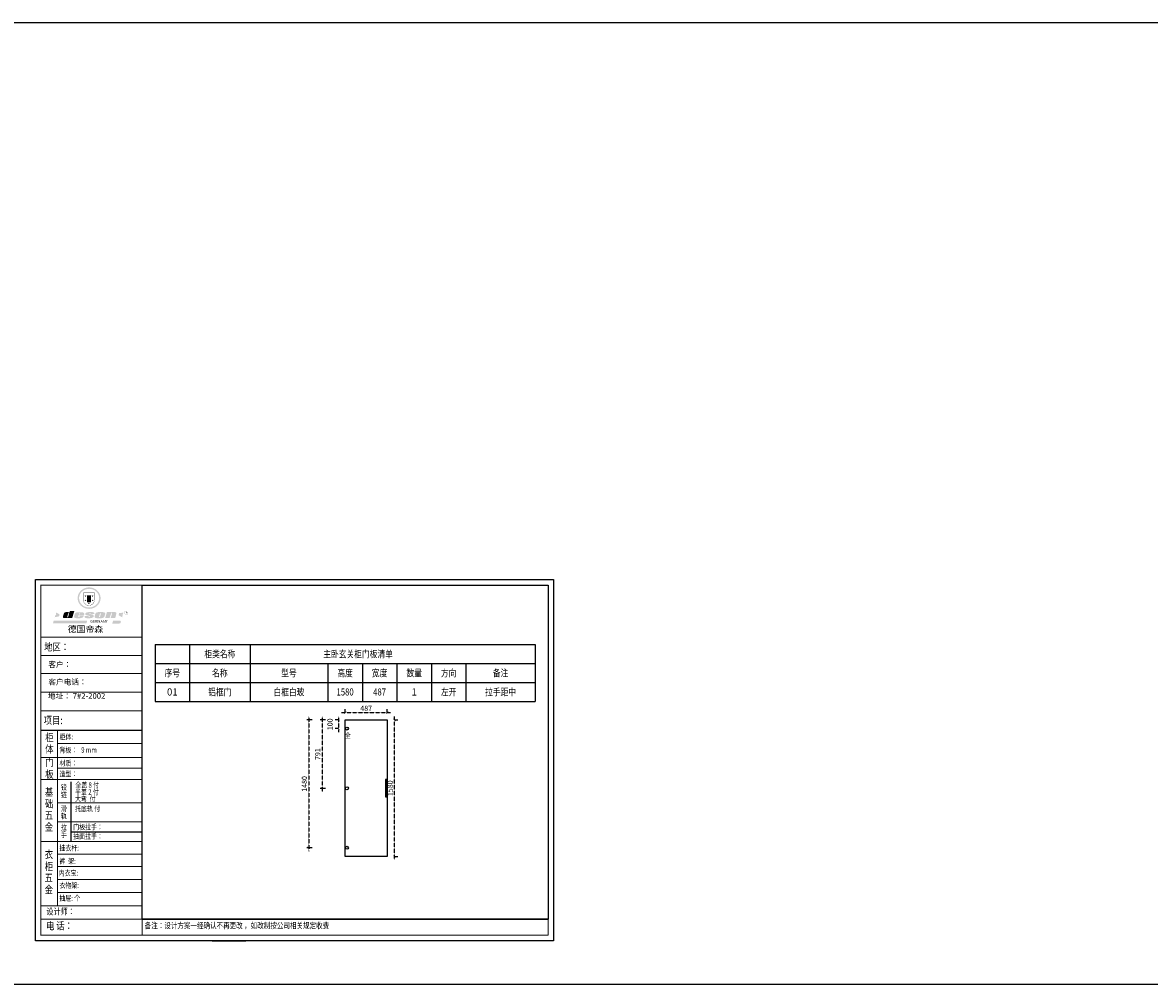
# Model space of a CAD drawing. Units: millimetres. Extents: x 140542 to 192005, y -1332419 to -1321286.
# Drawn here: x 165909 to 178957, y -1332419 to -1321286 of the extents above; entities that cross this region are included whole.
import ezdxf
from ezdxf.enums import TextEntityAlignment as Align

# ---------------------------------------------------------------- set-up
doc = ezdxf.new("R2010")
doc.units = ezdxf.units.MM
doc.header["$LTSCALE"] = 5
doc.linetypes.add('ACAD_ISO03W100', pattern=[30, 12, -18])
doc.linetypes.add('DASHED2', pattern=[0.375, 0.25, -0.125])
for name, color, linetype in [('01', 7, 'Continuous'), ('08打印', 7, 'Continuous'), ('内框图层', 1, 'Continuous'), ('数据表格', 7, 'Continuous'), ('数量', 7, 'Continuous'), ('编号文字', 7, 'Continuous'), ('表格文字', 7, 'Continuous'), ('铰链孔', 7, 'Continuous'), ('铰链提取', 7, 'Continuous')]:
    doc.layers.add(name, color=color, linetype=linetype)
doc.layers.add('图框图层', color=185, linetype='Continuous', lineweight=20)
doc.styles.add('DIM', font='simhei.ttf')
doc.styles.add('样式_1', font='txt', dxfattribs={"width": 0.8})
doc.dimstyles.new('MS6', dxfattribs={"dimscale": 20, "dimtxt": 3, "dimasz": 1.3, "dimexe": 2, "dimexo": 2, "dimgap": 1, "dimtad": 1, "dimdec": 0, "dimdsep": 46, "dimtxsty": 'DIM', "dimblk": 'ARCHTICK', "dimcen": 3, "dimdle": 2, "dimclrd": 251, "dimclre": 251, "dimclrt": 33, "dimadec": 0, "dimazin": 0, "dimtfac": 1, "dimtdec": 0, "dimtmove": 2, "dimatfit": 3, "dimldrblk": 'DOT', "dimfxl": 6, "dimfxlon": 1, "dimtvp": 1, "dimtolj": 1, "dimtzin": 0, "dimarcsym": 0})

# ---------------------------------------------------------------- blocks, each defined once
blk = doc.blocks.new('全盖铰链2F7D0', base_point=(148021, -1326895))
at = {"layer": '铰链孔', "color": 1}
blk.add_circle((148021, -1326895), 17.5, dxfattribs=at)
blk = doc.blocks.new('全盖铰链2F7D7', base_point=(148021, -1328277))
at = {"layer": '铰链孔', "color": 1}
blk.add_circle((148021, -1328277), 17.5, dxfattribs=at)
blk = doc.blocks.new('全盖铰链2F7DE', base_point=(148021, -1327586))
at = {"layer": '铰链孔', "color": 1}
blk.add_circle((148021, -1327586), 17.5, dxfattribs=at)
blk = doc.blocks.new('_ArchTick')
at = {"color": 0, "linetype": 'ByBlock', "const_width": 0.15}
blk.add_lwpolyline([(-0.5, -0.5), (0.5, 0.5)], dxfattribs=at)
blk = doc.blocks.new('*D130')
at = {"color": 251, "linetype": 'DASHED2', "lineweight": -2, "transparency": 16777216}
blk.add_line((169604, -1329273), (170171, -1329273), dxfattribs=at)
at = {"color": 251, "linetype": 'ACAD_ISO03W100', "lineweight": -2, "transparency": 16777216}
for p, q in [((169644, -1329273), (169644, -1329233)), ((170131, -1329273), (170131, -1329233))]:
    blk.add_line(p, q, dxfattribs=at)
at = {"layer": 'Defpoints', "color": 0, "transparency": 16777216}
for p in [(170131, -1329273), (169644, -1329358), (170131, -1329358)]:
    blk.add_point(p, dxfattribs=at)
at = {"color": 251, "lineweight": -2, "transparency": 16777216, "xscale": 26, "yscale": 26, "zscale": 26, "rotation": 180}
blk.add_blockref('_ArchTick', (169644, -1329273), dxfattribs=at)
at = {"color": 251, "lineweight": -2, "transparency": 16777216, "xscale": 26, "yscale": 26, "zscale": 26}
blk.add_blockref('_ArchTick', (170131, -1329273), dxfattribs=at)
at = {"color": 33, "transparency": 16777216, "insert": (169888, -1329223), "char_height": 60, "attachment_point": 5, "style": 'DIM'}
blk.add_mtext('\\A1;487', dxfattribs=at)
blk = doc.blocks.new('_Dot')
at = {"color": 0, "linetype": 'ByBlock', "lineweight": -2}
blk.add_line((-0.5, 0), (-1, 0), dxfattribs=at)
at = {"color": 0, "linetype": 'ByBlock', "const_width": 0.5}
blk.add_lwpolyline([(-0.25, 0, 1), (0.25, 0, 1)], format="xyb", close=True, dxfattribs=at)
blk = doc.blocks.new('*D135')
at = {"color": 251, "linetype": 'DASHED2', "lineweight": -2, "transparency": 16777216}
blk.add_line((170216, -1330978), (170216, -1329318), dxfattribs=at)
at = {"color": 251, "linetype": 'ACAD_ISO03W100', "lineweight": -2, "transparency": 16777216}
for p, q in [((170216, -1329358), (170256, -1329358)), ((170216, -1330938), (170256, -1330938))]:
    blk.add_line(p, q, dxfattribs=at)
at = {"layer": 'Defpoints', "color": 0, "transparency": 16777216}
for p in [(170131, -1329358), (170216, -1329358), (170131, -1330938)]:
    blk.add_point(p, dxfattribs=at)
at = {"color": 251, "lineweight": -2, "transparency": 16777216, "xscale": 26, "yscale": 26, "zscale": 26}
for p, rotation in [((170216, -1329358), 90), ((170216, -1330938), 270)]:
    blk.add_blockref('_ArchTick', p, dxfattribs=dict(at, rotation=rotation))
at = {"color": 33, "transparency": 16777216, "insert": (170166, -1330148), "char_height": 60, "attachment_point": 5, "rotation": 90, "style": 'DIM'}
blk.add_mtext('\\A1;1580', dxfattribs=at)
blk = doc.blocks.new('*D136')
at = {"color": 251, "linetype": 'DASHED2', "lineweight": -2, "transparency": 16777216}
blk.add_line((169569, -1329318), (169569, -1329498), dxfattribs=at)
at = {"color": 251, "linetype": 'ACAD_ISO03W100', "lineweight": -2, "transparency": 16777216}
for p, q in [((169569, -1329358), (169529, -1329358)), ((169569, -1329458), (169529, -1329458))]:
    blk.add_line(p, q, dxfattribs=at)
at = {"layer": 'Defpoints', "color": 0, "transparency": 16777216}
for p in [(169665, -1329358), (169569, -1329458), (169664, -1329458)]:
    blk.add_point(p, dxfattribs=at)
at = {"color": 251, "lineweight": -2, "transparency": 16777216, "xscale": 26, "yscale": 26, "zscale": 26}
for p, rotation in [((169569, -1329358), 90), ((169569, -1329458), 270)]:
    blk.add_blockref('_ArchTick', p, dxfattribs=dict(at, rotation=rotation))
at = {"color": 33, "transparency": 16777216, "insert": (169469, -1329408), "char_height": 60, "attachment_point": 5, "rotation": 90, "style": 'DIM'}
blk.add_mtext('\\A1;100', dxfattribs=at)
blk = doc.blocks.new('*D137')
at = {"color": 251, "linetype": 'DASHED2', "lineweight": -2, "transparency": 16777216}
blk.add_line((169377, -1329318), (169377, -1330189), dxfattribs=at)
at = {"color": 251, "linetype": 'ACAD_ISO03W100', "lineweight": -2, "transparency": 16777216}
for p, q in [((169417, -1329358), (169337, -1329358)), ((169417, -1330149), (169337, -1330149))]:
    blk.add_line(p, q, dxfattribs=at)
at = {"layer": 'Defpoints', "color": 0, "transparency": 16777216}
for p in [(169644, -1329358), (169377, -1330149), (169664, -1330149)]:
    blk.add_point(p, dxfattribs=at)
at = {"color": 251, "lineweight": -2, "transparency": 16777216, "xscale": 26, "yscale": 26, "zscale": 26}
for p, rotation in [((169377, -1329358), 90), ((169377, -1330149), 270)]:
    blk.add_blockref('_ArchTick', p, dxfattribs=dict(at, rotation=rotation))
at = {"color": 33, "transparency": 16777216, "insert": (169327, -1329753), "char_height": 60, "attachment_point": 5, "rotation": 90, "style": 'DIM'}
blk.add_mtext('\\A1;791', dxfattribs=at)
blk = doc.blocks.new('*D138')
at = {"color": 251, "linetype": 'DASHED2', "lineweight": -2, "transparency": 16777216}
blk.add_line((169222, -1329318), (169222, -1330878), dxfattribs=at)
at = {"color": 251, "linetype": 'ACAD_ISO03W100', "lineweight": -2, "transparency": 16777216}
for p, q in [((169262, -1329358), (169182, -1329358)), ((169262, -1330838), (169182, -1330838))]:
    blk.add_line(p, q, dxfattribs=at)
at = {"layer": 'Defpoints', "color": 0, "transparency": 16777216}
for p in [(169644, -1329358), (169222, -1330838), (169664, -1330838)]:
    blk.add_point(p, dxfattribs=at)
at = {"color": 251, "lineweight": -2, "transparency": 16777216, "xscale": 26, "yscale": 26, "zscale": 26}
for p, rotation in [((169222, -1329358), 90), ((169222, -1330838), 270)]:
    blk.add_blockref('_ArchTick', p, dxfattribs=dict(at, rotation=rotation))
at = {"color": 33, "transparency": 16777216, "insert": (169172, -1330098), "char_height": 60, "attachment_point": 5, "rotation": 90, "style": 'DIM'}
blk.add_mtext('\\A1;1480', dxfattribs=at)

msp = doc.modelspace()

# ---------------------------------------------------------------- hatches: boundary and pattern name
h = msp.add_hatch(color=250)
h.dxf.hatch_style = 1
edge = h.paths.add_edge_path()
edge.add_spline(control_points=[(166547.4, -1327947.6), (166547.4, -1327951.1), (166547.5, -1327954.6), (166548.4, -1327963.8), (166549.3, -1327969.5), (166552, -1327980.7), (166553.8, -1327986.2), (166558.1, -1327996.9), (166560.7, -1328002.1), (166566.6, -1328012.1), (166569.9, -1328016.9), (166577.1, -1328026.1), (166581.1, -1328030.4), (166589.6, -1328038.5), (166594.1, -1328042.3), (166603.7, -1328049.2), (166608.8, -1328052.4), (166619.3, -1328058), (166624.7, -1328060.5), (166635.9, -1328064.7), (166641.7, -1328066.5), (166653.4, -1328069.2), (166659.3, -1328070.2), (166671.3, -1328071.5), (166677.4, -1328071.7), (166689.4, -1328071.4), (166695.4, -1328070.9), (166707.3, -1328069.1), (166713.2, -1328067.8), (166724.7, -1328064.5), (166730.4, -1328062.4), (166741.3, -1328057.7), (166746.6, -1328054.9), (166756, -1328049.3), (166760.1, -1328046.5), (166767.9, -1328040.6), (166771.6, -1328037.4), (166778.6, -1328030.6), (166782, -1328027), (166788.1, -1328019.5), (166791, -1328015.6), (166796.2, -1328007.4), (166798.6, -1328003.2), (166803.2, -1327993.7), (166805.4, -1327988.3), (166808.8, -1327977.4), (166810.2, -1327971.8), (166812, -1327960.5), (166812.5, -1327954.8), (166812.6, -1327944.3), (166812.4, -1327939.5), (166811.4, -1327930.8), (166810.8, -1327926.8), (166809.1, -1327919), (166808, -1327915.2), (166805.5, -1327907.6), (166804.1, -1327903.9), (166800.6, -1327895.9), (166798.5, -1327891.8), (166793.7, -1327883.8), (166791.1, -1327879.9), (166785.5, -1327872.4), (166782.4, -1327868.8), (166776, -1327861.9), (166772.5, -1327858.7), (166764, -1327851.5), (166758.9, -1327847.8), (166748, -1327841), (166742.2, -1327838), (166731.4, -1327833.2), (166726.5, -1327831.4), (166715, -1327827.9), (166708.6, -1327826.4), (166696.6, -1327824.5), (166691.1, -1327824), (166679, -1327823.5), (166672.3, -1327823.7), (166660.3, -1327824.9), (166654.8, -1327825.8), (166643.1, -1327828.4), (166636.8, -1327830.2), (166624.7, -1327834.7), (166619, -1327837.4), (166608.8, -1327842.9), (166604.4, -1327845.6), (166595, -1327852.2), (166590.2, -1327856.2), (166581.2, -1327864.7), (166577, -1327869.2), (166569.4, -1327878.9), (166566, -1327884), (166560.5, -1327893.6), (166558.4, -1327898), (166554.3, -1327907.7), (166552.5, -1327913.1), (166549.6, -1327924.1), (166548.6, -1327929.7), (166547.6, -1327939.4), (166547.4, -1327943.5), (166547.4, -1327947.6)], knot_values=[0, 0, 0, 0, 0.0834399, 0.0834399, 0.2210109, 0.2210109, 0.3585819, 0.3585819, 0.4961529, 0.4961529, 0.6337239, 0.6337239, 0.771295, 0.771295, 0.908866, 0.908866, 1.046437, 1.046437, 1.184008, 1.184008, 1.321579, 1.321579, 1.45915, 1.45915, 1.596721, 1.596721, 1.734292, 1.734292, 1.871863, 1.871863, 2.009434, 2.009434, 2.147005, 2.147005, 2.2614447, 2.2614447, 2.3758845, 2.3758845, 2.4903242, 2.4903242, 2.6047639, 2.6047639, 2.7192036, 2.7192036, 2.8560384, 2.8560384, 2.9928731, 2.9928731, 3.1297079, 3.1297079, 3.244736, 3.244736, 3.3400023, 3.3400023, 3.4352686, 3.4352686, 3.5305349, 3.5305349, 3.6410489, 3.6410489, 3.7515629, 3.7515629, 3.8620768, 3.8620768, 3.9725908, 3.9725908, 4.1208675, 4.1208675, 4.2699505, 4.2699505, 4.3922455, 4.3922455, 4.5438289, 4.5438289, 4.6692367, 4.6692367, 4.8209873, 4.8209873, 4.9464369, 4.9464369, 5.0967484, 5.0967484, 5.2421467, 5.2421467, 5.3633296, 5.3633296, 5.5081786, 5.5081786, 5.6530275, 5.6530275, 5.7978765, 5.7978765, 5.9140439, 5.9140439, 6.0493422, 6.0493422, 6.1846406, 6.1846406, 6.2831853, 6.2831853, 6.2831853, 6.2831853], degree=3, periodic=0)
edge = h.paths.add_edge_path(flags=16)
edge.add_ellipse((166680, -1327947.6), major_axis=(-116.5, 0), ratio=0.9261365, start_angle=0, end_angle=360)
h = msp.add_hatch(color=250)
h.dxf.hatch_style = 1
h.paths.add_polyline_path([(166742.3, -1327884.4), (166612.8, -1327884.4), (166612.8, -1327969.2, 1), (166742.3, -1327969.2)])
h.paths.add_polyline_path([(166739.6, -1327887), (166739.6, -1327969.2, -1), (166615.5, -1327969.2), (166615.5, -1327887)], flags=16)
h = msp.add_hatch(color=256)
h.paths.add_polyline_path([(166729.5, -1327920.2), (166721.4, -1327920.2), (166718.9, -1327912.5), (166716.4, -1327920.2), (166708.3, -1327920.2), (166714.9, -1327924.9), (166712.4, -1327932.6), (166718.9, -1327927.9), (166725.4, -1327932.6), (166722.9, -1327924.9)])
h.paths.add_polyline_path([(166732.2, -1327970.3), (166724.1, -1327970.3), (166721.6, -1327962.6), (166719.1, -1327970.3), (166711, -1327970.3), (166717.5, -1327975), (166715, -1327982.7), (166721.6, -1327978), (166728.1, -1327982.7), (166725.6, -1327975)])
h.paths.add_polyline_path([(166688.3, -1328005.2), (166680.2, -1328005.2), (166677.7, -1327997.5), (166675.2, -1328005.2), (166667.1, -1328005.2), (166673.7, -1328009.9), (166671.2, -1328017.6), (166677.7, -1328012.9), (166684.2, -1328017.6), (166681.7, -1328009.9)])
h.paths.add_polyline_path([(166647.2, -1327970.3), (166639.1, -1327970.3), (166636.6, -1327962.6), (166634.1, -1327970.3), (166626, -1327970.3), (166632.5, -1327975), (166630, -1327982.7), (166636.6, -1327978), (166643.1, -1327982.7), (166640.6, -1327975)])
h.paths.add_polyline_path([(166649.9, -1327920.2), (166641.8, -1327920.2), (166639.3, -1327912.5), (166636.8, -1327920.2), (166628.7, -1327920.2), (166635.2, -1327924.9), (166632.7, -1327932.6), (166639.3, -1327927.9), (166645.8, -1327932.6), (166643.3, -1327924.9)])
h = msp.add_hatch(color=250)
h.dxf.hatch_style = 1
h.paths.add_polyline_path([(166702.5, -1327913.5), (166655.6, -1327913.5), (166655.6, -1327995), (166702.5, -1327995)])
h.paths.add_polyline_path([(166698.5, -1327991), (166659.7, -1327991), (166659.7, -1327917.5), (166698.5, -1327917.5)], flags=16)
msp.add_hatch(color=256).paths.add_polyline_path([(166698.5, -1327917.5), (166659.7, -1327917.5), (166659.7, -1327942), (166698.5, -1327942)])
h = msp.add_hatch(color=1)
h.dxf.hatch_style = 1
h.paths.add_polyline_path([(166698.5, -1327942), (166659.7, -1327942), (166659.7, -1327966.5), (166698.5, -1327966.5)])
h = msp.add_hatch(color=2)
h.dxf.hatch_style = 1
h.paths.add_polyline_path([(166698.5, -1327966.5), (166659.7, -1327966.5), (166659.7, -1327991), (166698.5, -1327991)])
h = msp.add_hatch(color=1)
h.dxf.hatch_style = 1
h.paths.add_polyline_path([(166336.8, -1328134.8), (166300.2, -1328113.8), (166293.9, -1328136.1), (166302.5, -1328142.8), (166290.3, -1328143.8), (166282.6, -1328168.5), (166332.5, -1328158.7)])
h.paths.add_polyline_path([(167076, -1328115.2), (167027, -1328121.5), (167022.2, -1328146), (167062.6, -1328168.9), (167068.1, -1328148.3), (167057, -1328140.4), (167071.2, -1328138.1)])
h.paths.add_polyline_path([(167049, -1328210.5), (166958.1, -1328207.7), (166947.6, -1328241.5), (167041.6, -1328241.1)])
h.paths.add_polyline_path([(166656.9, -1328209.1), (166269.8, -1328208.5), (166261.1, -1328240.1), (166648.9, -1328239.5)])
h = msp.add_hatch(color=157)
h.paths.add_polyline_path([(166508.8, -1328096.1), (166458.2, -1328094.5), (166453.7, -1328113.2), (166450, -1328113.3), (166449.5, -1328113.3), (166448.5, -1328113), (166447.7, -1328112.8), (166447, -1328112.5), (166445.3, -1328111.7), (166444.2, -1328111.1), (166442.3, -1328110.5), (166440, -1328109.8), (166438, -1328109.5), (166434.1, -1328109.1), (166432, -1328108.9), (166430.9, -1328108.8), (166429.4, -1328108.8), (166428.1, -1328108.8), (166426.3, -1328108.8), (166421.9, -1328108.8), (166420.3, -1328108.8), (166419.2, -1328108.8), (166418.5, -1328108.8), (166417.3, -1328108.9), (166416.3, -1328108.9), (166415.4, -1328109), (166415, -1328109), (166414.4, -1328109.1), (166413.4, -1328109.3), (166412.5, -1328109.5), (166410.2, -1328109.9), (166407.5, -1328110.5), (166405.9, -1328110.9), (166405.4, -1328111), (166404.9, -1328111.1), (166404.6, -1328111.2), (166404, -1328111.4), (166403.6, -1328111.5), (166403.1, -1328111.6), (166403, -1328111.6), (166402.9, -1328111.6), (166402.8, -1328111.7), (166402.7, -1328111.7), (166402.5, -1328111.8), (166402.3, -1328111.8), (166402, -1328111.9), (166401.7, -1328112.1), (166401.6, -1328112.1), (166401.3, -1328112.2), (166401, -1328112.3), (166400.5, -1328112.5), (166400, -1328112.7), (166399.7, -1328112.8), (166399.5, -1328112.9), (166399.3, -1328113), (166399, -1328113.1), (166398.8, -1328113.3), (166398.6, -1328113.4), (166398.5, -1328113.5), (166398.3, -1328113.6), (166398.1, -1328113.7), (166397.9, -1328113.9), (166397.6, -1328114), (166397.4, -1328114.2), (166397.3, -1328114.2), (166397.2, -1328114.3), (166397.1, -1328114.4), (166397, -1328114.5), (166396.8, -1328114.6), (166396.6, -1328114.7), (166396.3, -1328114.9), (166395.9, -1328115.2), (166395.5, -1328115.5), (166395.1, -1328115.8), (166394.8, -1328116), (166394.6, -1328116.2), (166394.4, -1328116.3), (166394.1, -1328116.5), (166393.9, -1328116.6), (166393.8, -1328116.8), (166393.5, -1328116.9), (166393.3, -1328117.1), (166393.1, -1328117.3), (166392.8, -1328117.5), (166392.6, -1328117.7), (166392.2, -1328117.9), (166391.8, -1328118.3), (166391.5, -1328118.6), (166391.3, -1328118.9), (166391.2, -1328119.1), (166390.9, -1328119.5), (166390.6, -1328119.8), (166390.3, -1328120.2), (166390, -1328120.7), (166389.6, -1328121.3), (166389.2, -1328121.9), (166388.9, -1328122.4), (166388.5, -1328123), (166388, -1328123.8), (166387.6, -1328124.7), (166387.2, -1328125.6), (166376.5, -1328161.7), (166375.9, -1328164.7), (166375.9, -1328166.4), (166375.7, -1328169), (166375.9, -1328171.3), (166377.2, -1328172.9), (166379.7, -1328175.6), (166382, -1328176.8), (166386.4, -1328178), (166390.8, -1328178.7), (166397, -1328178.7), (166402.2, -1328178.7), (166420.5, -1328178.4), (166426.5, -1328175.8), (166430.1, -1328175), (166433.9, -1328174.1), (166433.5, -1328178.1), (166483.6, -1328178.1)])
h.paths.add_polyline_path([(166446.8, -1328127.9), (166446.5, -1328131.1), (166437.3, -1328163.8), (166436.4, -1328165.2), (166435.3, -1328166.1), (166428.3, -1328166.3), (166427.6, -1328165.4), (166427.3, -1328164.7), (166427.2, -1328163.5), (166436.6, -1328126.7), (166437.5, -1328124.9), (166438.2, -1328123.6), (166438.6, -1328123.3), (166439.1, -1328123.2), (166440.3, -1328123.2), (166446.7, -1328123.2), (166446.9, -1328123.4), (166446.9, -1328123.7)], flags=16)
h = msp.add_hatch(color=157)
h.paths.add_polyline_path([(166622, -1328124.3), (166620.6, -1328121.8), (166618, -1328118.7), (166615.6, -1328116.8), (166613.3, -1328115.1), (166610.7, -1328114.1), (166606.5, -1328112.6), (166602.9, -1328111.4), (166600.4, -1328110.8), (166597, -1328110.3), (166553.9, -1328110), (166549.7, -1328110.2), (166545.1, -1328110.7), (166541.1, -1328111.4), (166537.6, -1328112.3), (166534.1, -1328113.5), (166531, -1328114.7), (166528.2, -1328116), (166526, -1328117.2), (166523.8, -1328118.8), (166521.6, -1328120.8), (166519.5, -1328123.2), (166518.1, -1328125.2), (166516.3, -1328127.7), (166514.7, -1328130.1), (166513.9, -1328132.3), (166507.7, -1328152.4), (166506.5, -1328159), (166505.9, -1328164.1), (166506, -1328166.9), (166506.1, -1328167.6), (166506.4, -1328168.3), (166506.6, -1328168.9), (166507.3, -1328169.8), (166508.1, -1328170.7), (166509.4, -1328171.8), (166511.1, -1328173.1), (166512.9, -1328174.4), (166516.1, -1328176.4), (166518.8, -1328177.4), (166523.1, -1328178.7), (166528.6, -1328179.1), (166534, -1328179.7), (166540.4, -1328180), (166573.5, -1328179.9), (166579.6, -1328179.2), (166583.4, -1328178.6), (166587.1, -1328177.9), (166591.4, -1328176.9), (166596.2, -1328175.2), (166599.8, -1328173.5), (166602.3, -1328172.3), (166605.1, -1328170.9), (166607.5, -1328169.2), (166609.7, -1328167.1), (166612, -1328164), (166614.1, -1328161.3), (166615.5, -1328159), (166617.3, -1328155.4), (166618.7, -1328151.6), (166571.7, -1328151.6), (166570.8, -1328155.7), (166569.4, -1328158.4), (166568.3, -1328162.2), (166566.9, -1328164.5), (166563.9, -1328165.9), (166556.9, -1328166.1), (166553.4, -1328165.7), (166553.5, -1328163.3), (166554.9, -1328157.3), (166556.3, -1328146.9), (166621.4, -1328146.8), (166622.6, -1328140.5), (166623.2, -1328136.3), (166623.1, -1328132.7), (166622.9, -1328129.1)])
h.paths.add_polyline_path([(166563.4, -1328130), (166563.9, -1328128.2), (166564.5, -1328126.5), (166565.3, -1328125.3), (166566.1, -1328124.3), (166566.5, -1328124), (166567.4, -1328123.3), (166568.7, -1328123), (166569.7, -1328122.9), (166571.3, -1328122.9), (166572.3, -1328123.1), (166573.5, -1328123.3), (166574.3, -1328124.3), (166575, -1328125.1), (166575.1, -1328126.1), (166575.2, -1328126.9), (166575.1, -1328128.9), (166574.9, -1328131.1), (166574.6, -1328132.3), (166574.3, -1328134), (166562.9, -1328134.1), (166563.2, -1328131.6)], flags=16)
h.paths.add_polyline_path([(166699.7, -1328136.5), (166697.6, -1328135.8), (166695.3, -1328135.3), (166693, -1328134.8), (166690.3, -1328133.9), (166688.1, -1328133.1), (166686.4, -1328132.4), (166685, -1328131.3), (166683.7, -1328129.4), (166683.5, -1328128.2), (166683.5, -1328127.4), (166683.5, -1328126.4), (166683.6, -1328125.4), (166683.8, -1328124.4), (166684.1, -1328124), (166684.3, -1328123.6), (166684.6, -1328123), (166685.3, -1328123), (166697, -1328122.8), (166696.9, -1328130.9), (166694.9, -1328130.9), (166694.7, -1328133.4), (166739.9, -1328133), (166740.7, -1328131.1), (166741.1, -1328129.5), (166741.4, -1328127.6), (166741.4, -1328124.9), (166741, -1328121.6), (166739, -1328118.4), (166736.7, -1328116.3), (166734.3, -1328114.7), (166730.8, -1328113), (166727.3, -1328111.5), (166723.3, -1328110.4), (166715.5, -1328108.9), (166709, -1328108.3), (166700.4, -1328108.3), (166693.2, -1328108.3), (166686.9, -1328108.4), (166679.7, -1328109), (166673.9, -1328109.6), (166667.8, -1328110.4), (166661.5, -1328111.5), (166659.2, -1328111.9), (166656.1, -1328112.6), (166651.2, -1328113.9), (166648.9, -1328114.9), (166646.2, -1328116.5), (166644.1, -1328118), (166642.2, -1328119.6), (166641, -1328120.9), (166640.5, -1328121.4), (166640.1, -1328122), (166639.3, -1328123), (166638.7, -1328123.8), (166638.2, -1328124.5), (166637.7, -1328125), (166637.3, -1328125.9), (166637, -1328126.7), (166636.5, -1328128.1), (166636.3, -1328129), (166635.9, -1328130.1), (166635.8, -1328131.2), (166635.6, -1328132.9), (166635.7, -1328133.7), (166635.6, -1328135.2), (166635.7, -1328136.2), (166635.9, -1328137.3), (166636.4, -1328138), (166637.6, -1328139.1), (166639, -1328140.2), (166642, -1328142.3), (166644.1, -1328143.3), (166645.4, -1328143.8), (166647, -1328144.4), (166649.8, -1328145.1), (166652.2, -1328145.8), (166655.2, -1328146.7), (166664.6, -1328149.4), (166678.7, -1328152.5), (166684.4, -1328154.1), (166687.1, -1328154.7), (166687.6, -1328155.1), (166687.9, -1328155.5), (166688.1, -1328157.8), (166688.1, -1328161.2), (166687.9, -1328162), (166687.6, -1328162.6), (166686, -1328163.8), (166684.5, -1328165), (166683.7, -1328165.2), (166682.6, -1328165.3), (166674.2, -1328165.3), (166673.9, -1328164.9), (166673.9, -1328159.5), (166673.8, -1328158.8), (166674.1, -1328158), (166674.4, -1328157.1), (166674.6, -1328156.8), (166675.7, -1328155.9), (166675.7, -1328154), (166628.8, -1328153.8), (166628.6, -1328160.7), (166628.1, -1328164.8), (166628, -1328166.3), (166628.1, -1328167.9), (166628.4, -1328169.1), (166629.2, -1328170.4), (166631.1, -1328172.1), (166633.2, -1328173.3), (166635.1, -1328174.4), (166638.7, -1328176.2), (166642.4, -1328177.3), (166647.1, -1328178.6), (166651.3, -1328179.4), (166656.8, -1328179.6), (166694, -1328179.6), (166700.4, -1328178.8), (166709.6, -1328177), (166715.1, -1328174.9), (166722.8, -1328171.7), (166724.8, -1328170.7), (166726.6, -1328169.5), (166728.6, -1328167.5), (166730.7, -1328164.9), (166732.2, -1328162.3), (166733.4, -1328159.1), (166734, -1328156), (166734.2, -1328153.7), (166734.1, -1328152), (166733.6, -1328150), (166732.6, -1328148.5), (166731.4, -1328147.3), (166729.8, -1328146.2), (166728, -1328145.1), (166726, -1328143.9), (166723.7, -1328143), (166719.9, -1328141.4), (166715.9, -1328140.5), (166711.7, -1328139.9), (166708.8, -1328139.2), (166706.5, -1328138.6), (166704.5, -1328138), (166702.2, -1328137.3)])
h.paths.add_polyline_path([(166856.1, -1328164.8), (166857.6, -1328161.6), (166865.6, -1328134.6), (166867.3, -1328128.4), (166867.3, -1328125.9), (166866.4, -1328123.4), (166865, -1328121.2), (166864.1, -1328119.7), (166862.6, -1328118.1), (166861, -1328116.9), (166859.1, -1328115.8), (166856.1, -1328114.2), (166853, -1328113), (166847.2, -1328111.4), (166840, -1328110.1), (166835.1, -1328109.3), (166829, -1328108.5), (166822.1, -1328108.2), (166791.1, -1328109.2), (166786.5, -1328109.3), (166779.8, -1328110.4), (166775.5, -1328111.3), (166771.2, -1328112.5), (166767.3, -1328113.9), (166762.3, -1328117), (166759.2, -1328119.5), (166756.4, -1328121.9), (166754.7, -1328124.3), (166752.8, -1328128.2), (166751, -1328132.1), (166744.7, -1328155.4), (166744.7, -1328161.1), (166744.9, -1328163.4), (166745.2, -1328166.4), (166745.4, -1328168.1), (166746.1, -1328169.8), (166747.1, -1328171.3), (166748.2, -1328172.6), (166750, -1328174), (166752.1, -1328175.3), (166755.1, -1328176.6), (166757, -1328177.4), (166759.4, -1328178.1), (166761.9, -1328178.7), (166764.1, -1328179.2), (166766.5, -1328179.4), (166769.9, -1328179.9), (166773.1, -1328180.3), (166776.9, -1328180.2), (166823.3, -1328179.5), (166826.5, -1328179.2), (166829.8, -1328178.7), (166832.6, -1328178), (166836.4, -1328177), (166841.8, -1328175.3), (166845.1, -1328173.9), (166848, -1328172.3), (166850.5, -1328170.6), (166852.6, -1328168.9), (166854.5, -1328167)])
h.paths.add_polyline_path([(166794.3, -1328164.2), (166794.4, -1328163.4), (166806.2, -1328125.4), (166807.1, -1328123.8), (166807.6, -1328123.2), (166808.3, -1328123), (166809.2, -1328122.9), (166815.4, -1328122.9), (166816, -1328123), (166816.7, -1328123.4), (166816.7, -1328124.4), (166806.9, -1328163.2), (166806.3, -1328164.2), (166805.5, -1328164.9), (166804.3, -1328165.3), (166802.4, -1328165.6), (166795, -1328166.1), (166794.7, -1328165.8), (166794.5, -1328165.3), (166794.4, -1328164.8)], flags=16)
h.paths.add_polyline_path([(166934.3, -1328124.8), (166934.8, -1328124), (166935.3, -1328123.5), (166936, -1328123.2), (166937.2, -1328123.2), (166941.3, -1328123.2), (166942.6, -1328123.3), (166943.4, -1328123.6), (166943.8, -1328124.4), (166943.9, -1328125.8), (166944, -1328127.5), (166943.9, -1328129.1), (166943.8, -1328130.5), (166943.4, -1328132), (166928.1, -1328178.7), (166982.2, -1328178.7), (166994.9, -1328128.3), (166995.2, -1328124.6), (166995.3, -1328122.1), (166995.1, -1328118.9), (166994.9, -1328117.5), (166994.4, -1328116.5), (166993.6, -1328115.6), (166992.1, -1328114.3), (166988.7, -1328112.5), (166984.4, -1328110.8), (166981, -1328109.5), (166980, -1328109), (166978.6, -1328108.6), (166977.4, -1328108.3), (166976.4, -1328108.3), (166975.4, -1328108.2), (166971.1, -1328108.2), (166967.2, -1328108.2), (166961.9, -1328108.1), (166958.9, -1328108.2), (166955.5, -1328108.3), (166953.9, -1328108.4), (166952.2, -1328108.6), (166950.8, -1328108.8), (166949.1, -1328109.1), (166947.3, -1328109.5), (166945.9, -1328109.9), (166944.6, -1328110.5), (166943.2, -1328111.2), (166942.3, -1328111.8), (166941.2, -1328112.4), (166940.1, -1328113.4), (166938, -1328113.3), (166938.7, -1328109.5), (166886.4, -1328109.1), (166865.5, -1328179), (166917.2, -1328178.6)])
h = msp.add_hatch(color=157)
h.dxf.hatch_style = 1
h.paths.add_polyline_path([(167088.3, -1328118, 1), (167128.8, -1328118, 1)])
h.paths.add_polyline_path([(167127.1, -1328118, -1), (167090, -1328118, -1)], flags=16)

# ---------------------------------------------------------------- linework, layer by layer
at = {"color": 0, "linetype": 'ByBlock', "lineweight": 9}
for p, q in [((166059.1, -1331913.4), (166059.1, -1327733.8)), ((166059.1, -1327733.8), (172056.6, -1327733.8)), ((172056.6, -1327733.8), (172056.6, -1331913.4)), ((166122.2, -1331850.4), (166122.2, -1327796.8)), ((166122.2, -1327796.8), (171993.6, -1327796.8)), ((166122.2, -1331850.4), (166122.2, -1327796.8)), ((166122.2, -1327796.8), (171993.6, -1327796.8)), ((171993.6, -1327796.8), (171993.6, -1331850.4)), ((171993.6, -1327796.8), (171993.6, -1331850.4)), ((167293.6, -1328400.9), (166122.2, -1328400.9)), ((167192.7, -1328400.9), (166122.2, -1328400.9)), ((167192.7, -1328400.9), (166122.2, -1328400.9)), ((167293.6, -1328611.6), (166122.2, -1328611.6)), ((167293.6, -1328821.6), (166128.8, -1328821.6)), ((167293.6, -1329037.1), (166122.2, -1329037.1)), ((167293.6, -1329252.6), (166122.2, -1329252.6)), ((166314.9, -1329480), (166314.9, -1331506.4)), ((167293.6, -1329630.8), (166314.9, -1329630.8)), ((167293.6, -1329793.1), (166122.2, -1329793.1)), ((167293.6, -1329917.1), (166314.9, -1329917.1)), ((167293.6, -1330317.5), (166314.9, -1330317.5)), ((167293.6, -1330537), (166314.9, -1330537)), ((167293.6, -1330764.6), (166122.2, -1330764.6)), ((167293.6, -1330912.4), (166314.9, -1330912.4)), ((167293.6, -1331055), (166314.9, -1331055)), ((167293.6, -1331204.3), (166314.9, -1331204.3)), ((167293.6, -1331204.3), (166314.9, -1331204.3)), ((167293.6, -1331355.4), (166314.9, -1331355.4)), ((167293.6, -1331507.1), (166122.2, -1331507.1)), ((167293.6, -1331664.2), (166122.2, -1331664.2)), ((172056.6, -1331913.4), (166059.1, -1331913.4)), ((171993.6, -1331850.4), (166122.2, -1331850.4)), ((171993.6, -1331850.4), (166122.2, -1331850.4))]:
    msp.add_line(p, q, dxfattribs=at)
at = {"color": 0, "linetype": 'ByBlock', "ltscale": 3}
msp.add_line((166469.1, -1330073), (166469.1, -1330537), dxfattribs=at)
for p, q in [((166469.1, -1330537), (166469.1, -1330764.6)), ((168103.4, -1331914.4), (168493.6, -1331914.4))]:
    msp.add_line(p, q)
at = {"linetype": 'Continuous'}
msp.add_line((166469.1, -1330650.9), (167293.6, -1330650.9), dxfattribs=at)
at = {"color": 0, "linetype": 'ByBlock'}
msp.add_line((167293.6, -1331664.2), (171993.6, -1331664.2), dxfattribs=at)
for points in [[(140541.7, -1321285.5), (192005, -1321285.5), (192005, -1332418.9), (140541.7, -1332418.9)], [(170131.4, -1330047.5), (170111.4, -1330047.5), (170111.4, -1330247.5), (170131.4, -1330247.5)]]:
    msp.add_lwpolyline(points, close=True)
at = {"color": 0, "linetype": 'ByBlock', "lineweight": 9}
msp.add_lwpolyline([(172056.6, -1331913.4), (166059.1, -1331913.4), (166059.1, -1327733.8), (172056.6, -1327733.8)], close=True, dxfattribs=at)
msp.add_lwpolyline([(172056.6, -1331913.4), (166059.1, -1331913.4), (166059.1, -1327733.8), (172056.6, -1327733.8)], close=True, dxfattribs=at)
at = {"color": 0, "linetype": 'ByBlock', "lineweight": 9, "const_width": 10.4}
msp.add_lwpolyline([(171993.6, -1331850.4), (166122.2, -1331850.4), (166122.2, -1327796.8), (171993.6, -1327796.8)], close=True, dxfattribs=at)
msp.add_lwpolyline([(167293.6, -1327796.8), (167293.6, -1331850.4)], dxfattribs=at)
at = {"layer": '01', "linetype": 'ByBlock'}
msp.add_line((167293.6, -1329480), (166122.2, -1329480), dxfattribs=at)
at = {"layer": '08打印'}
msp.add_lwpolyline([(166059.1, -1327733.8), (172056.6, -1327733.8), (172056.6, -1331913.4), (166059.1, -1331913.4)], close=True, dxfattribs=at)
at = {"layer": '内框图层'}
msp.add_lwpolyline([(167293.6, -1327796.8), (171993.6, -1327796.8), (171993.6, -1331664.2), (167293.6, -1331664.2)], close=True, dxfattribs=at)
at = {"layer": '图框图层', "color": 0}
msp.add_line((166122.2, -1330048.3), (167293.6, -1330048.3), dxfattribs=at)
at = {"layer": '数据表格'}
for p, q in [((167443.6, -1328483.5), (171843.6, -1328483.5)), ((167443.6, -1328483.5), (167443.6, -1329143.5)), ((167843.6, -1328483.5), (167843.6, -1329143.5)), ((168543.6, -1328483.5), (168543.6, -1329143.5)), ((171843.6, -1328483.5), (171843.6, -1329143.5)), ((167443.6, -1328703.5), (171843.6, -1328703.5)), ((169443.6, -1328703.5), (169443.6, -1329143.5)), ((169843.6, -1328703.5), (169843.6, -1329143.5)), ((170243.6, -1328703.5), (170243.6, -1329143.5)), ((170643.6, -1328703.5), (170643.6, -1329143.5)), ((171043.6, -1328703.5), (171043.6, -1329143.5)), ((167443.6, -1328923.5), (171843.6, -1328923.5)), ((167443.6, -1329143.5), (171843.6, -1329143.5))]:
    msp.add_line(p, q, dxfattribs=at)
at = {"layer": '铰链提取'}
msp.add_lwpolyline([(169644.4, -1330937.5), (169644.4, -1329357.5), (170131.4, -1329357.5), (170131.4, -1330937.5)], close=True, dxfattribs=at)

# ---------------------------------------------------------------- block references
at = {"layer": '铰链孔'}
for name, p in [('全盖铰链2F7D0', (169664.4, -1329457.5)), ('全盖铰链2F7DE', (169664.4, -1330148.5)), ('全盖铰链2F7D7', (169664.4, -1330837.5))]:
    msp.add_blockref(name, p, dxfattribs=at)

# ---------------------------------------------------------------- texts
at = {"color": 0, "linetype": 'Continuous', "style": '样式_1', "width": 0.8}
for s, height, p in [('地区：', 88.24, (166160.1, -1328556.8)), ('项目:', 88.24, (166154.2, -1329405.4)), ('柜', 88.2, (166172.3, -1329602.4)), ('柜体:', 63.03, (166337.4, -1329583.9)), ('体', 88.2, (166171.9, -1329739.1)), ('背板：   9 mm', 63.03, (166336.1, -1329735.9)), ('门', 88.2, (166172.3, -1329892.6)), ('材质：', 63.03, (166337.4, -1329888.7)), ('板', 88.2, (166171.9, -1330029.2)), ('造型：', 63.03, (166337.4, -1330012.7)), ('铰', 63, (166353.4, -1330168.2)), ('基', 88.2, (166167.8, -1330235.8)), ('链', 63, (166353.6, -1330254.8)), ('础', 88.2, (166168.3, -1330371.6)), ('滑', 63, (166353.4, -1330414.8)), ('五', 88.2, (166166.2, -1330504.1)), ('轨', 63, (166353.1, -1330501.1)), ('金', 88.2, (166167, -1330641.2)), ('拉', 63, (166353.4, -1330630.3)), ('门板拉手：', 63.03, (166496, -1330627)), ('手', 63, (166353.1, -1330716.6)), ('抽面拉手：', 63.03, (166496, -1330734.6)), ('衣', 88.2, (166166, -1330957.7)), ('挂衣杆:', 63.03, (166336.3, -1330870.3)), ('柜', 88.2, (166166.4, -1331095.1)), ('裤  架:', 63.03, (166336.9, -1331022)), ('五', 88.2, (166164.3, -1331227.6)), ('内衣宝:', 63.03, (166328.4, -1331159.8)), ('金', 88.2, (166165.1, -1331364.7)), ('衣物架:', 63.03, (166336.6, -1331302.7)), ('抽屉: 个', 63.03, (166335.3, -1331451.2)), ('设计师：', 75.64, (166185.1, -1331611.8)), ('电 话：', 88.24, (166182, -1331783.6)), ('备注：设计方案一经确认不再更改 ，如改制按公司相关规定收费', 69.334, (167323.5, -1331771.5))]:
    msp.add_text(s, height=height, dxfattribs=at).set_placement(p)
at = {"linetype": 'Continuous', "style": '样式_1', "width": 0.8}
for s, p in [('全盖 8 付', (166520, -1330141.3)), ('大弯  付', (166516.8, -1330302.1)), ('半盖 2 付', (166516.6, -1330222.3)), ('托底轨 付', (166517.8, -1330416.4))]:
    msp.add_text(s, height=63.03, dxfattribs=at).set_placement(p)
at = {"color": 157, "attachment_point": 1}
for s, insert, char_height, width in [('{\\fArial|b0|i0|c0|p34;R}', (167102.8, -1328106.7), 20.595, 17.28), ('{\\fArial|b0|i0|c0|p34;GERMANY}', (166692.3, -1328200.1), 32.18, 53612.57)]:
    msp.add_mtext(s, dxfattribs=dict(at, insert=insert, char_height=char_height, width=width))
at = {"color": 0, "linetype": 'ByBlock', "lineweight": 9, "insert": (166433.6, -1328268.5), "char_height": 75.012, "width": 945.02, "attachment_point": 1}
msp.add_mtext('{\\fSimSun|b0|i0|c134|p54;德国帝森}', dxfattribs=at)
at = {"color": 0, "lineweight": 9, "char_height": 65.402, "attachment_point": 1}
for s, insert, width in [('{\\fSimSun|b0|i0|c134|p54;客户： }', (166206.7, -1328682.3), 1083.015), ('{\\fSimSun|b0|i0|c134|p54;客户电话： }', (166206.7, -1328884.5), 1115.461), ('{\\fSimSun|b0|i0|c134|p54;地址： 7#2-2002}', (166202.1, -1329046.9), 1060.9)]:
    msp.add_mtext(s, dxfattribs=dict(at, insert=insert, width=width))
at = {"layer": 'Defpoints', "linetype": 'Continuous', "style": '样式_1', "width": 0.8}
msp.add_text('^I', height=82, dxfattribs=at).set_placement((167643.6, -1328593.5), align=Align.MIDDLE_CENTER)
at = {"layer": '数量', "linetype": 'Continuous'}
msp.add_text('1', height=82, dxfattribs=at).set_placement((170443.6, -1329033.5), align=Align.MIDDLE_CENTER)
at = {"layer": '编号文字', "linetype": 'Continuous'}
msp.add_text('01', height=82, dxfattribs=at).set_placement((167643.6, -1329033.5), align=Align.MIDDLE_CENTER)
at = {"layer": '表格文字', "linetype": 'Continuous', "style": '样式_1', "width": 0.8}
for s, p in [('柜类名称', (168193.6, -1328593.5)), ('序号', (167643.6, -1328813.5)), ('名称', (168193.6, -1328813.5)), ('型号', (168993.6, -1328813.5)), ('高度', (169643.6, -1328813.5)), ('宽度', (170043.6, -1328813.5)), ('数量', (170443.6, -1328813.5)), ('方向', (170843.6, -1328813.5)), ('备注', (171443.6, -1328813.5)), ('铝框门', (168193.6, -1329033.5)), ('1580', (169643.6, -1329033.5)), ('487', (170043.6, -1329033.5)), ('左开', (170843.6, -1329033.5)), ('拉手距中', (171443.6, -1329033.5))]:
    msp.add_text(s, height=82, dxfattribs=at).set_placement(p, align=Align.MIDDLE_CENTER)
at = {"layer": '表格文字', "color": 3, "linetype": 'Continuous', "style": '样式_1', "width": 0.8}
msp.add_text('主卧玄关柜门板清单', height=82, dxfattribs=at).set_placement((169793.6, -1328593.5), align=Align.MIDDLE_CENTER)
at = {"layer": '表格文字', "color": 1, "linetype": 'Continuous', "style": '样式_1', "width": 0.8}
msp.add_text('白框白玻', height=82, dxfattribs=at).set_placement((168993.6, -1329033.5), align=Align.MIDDLE_CENTER)
at = {"layer": '铰链孔', "color": 1, "linetype": 'Continuous', "style": '样式_1', "width": 0.8}
msp.add_text('全', height=60, dxfattribs=at).set_placement((169676.4, -1329537.5), align=Align.MIDDLE_CENTER)

# ---------------------------------------------------------------- dimensions: what is measured, and where the dimension line sits
dim = msp.add_linear_dim(base=(170131.4, -1329272.5), p1=(169644.4, -1329357.5), p2=(170131.4, -1329357.5), dimstyle='MS6', override={"dimexo": 7, "dimfxl": 2, "dimarcsym": 1})
dim.commit()
dim.dimension.update_dxf_attribs({"geometry": '*D130', "text_midpoint": (169887.9, -1329222.5)})
for base, p1, p2, picture, middle in [((169222.3, -1330837.5), (169644.4, -1329357.5), (169664.4, -1330837.5), '*D138', (169172, -1330097.5)), ((169377.3, -1330148.5), (169644.4, -1329357.5), (169664.4, -1330148.5), '*D137', (169327.3, -1329753)), ((169569.3, -1329457.5), (169665.5, -1329357.5), (169664.4, -1329457.5), '*D136', (169469, -1329407.5)), ((170216.4, -1329357.5), (170131.4, -1330937.5), (170131.4, -1329357.5), '*D135', (170166.1, -1330147.5))]:
    dim = msp.add_linear_dim(base=base, p1=p1, p2=p2, angle=90, dimstyle='MS6', override={"dimexo": 7, "dimfxl": 2, "dimarcsym": 1})
    dim.commit()
    dim.dimension.update_dxf_attribs({"geometry": picture, "text_midpoint": middle})

doc.saveas('drawing.dxf')
